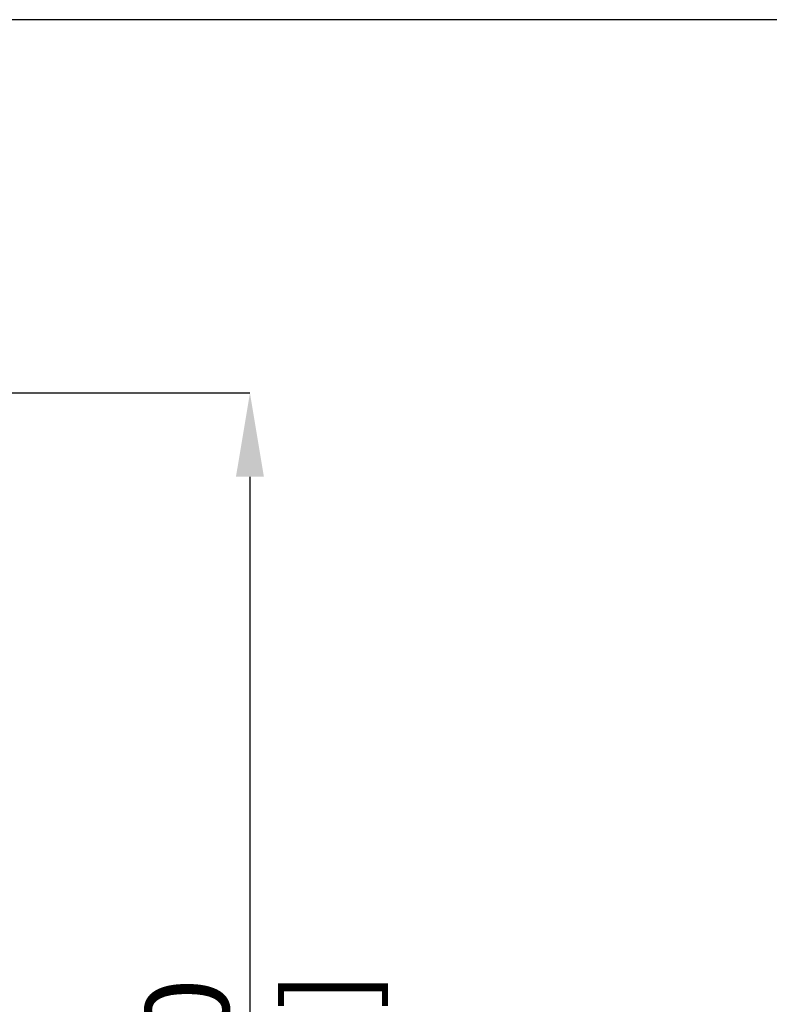
# Model space of a CAD drawing. Units: millimetres. Extents: x 69 to 1126, y 56 to 792.
# Drawn here: x 359 to 473, y 643 to 792 of the extents above; entities that cross this region are included whole.
import ezdxf

# ---------------------------------------------------------------- set-up
doc = ezdxf.new("R2010")
doc.units = ezdxf.units.MM
doc.header["$PDSIZE"] = -1
doc.layers.add('10', color=1, linetype='Continuous')
doc.layers.add('细实线层', color=7, linetype='Continuous')
doc.styles.add('SLDTEXTSTYLE3', font='TXT', dxfattribs={"width": 0.7})
doc.dimstyles.new('SLDDIMSTYLE1', dxfattribs={"dimtxt": 12.733073, "dimasz": 12.733073, "dimexe": 0, "dimexo": 0.0625, "dimgap": 3.183268, "dimtad": 1, "dimdec": 1, "dimrnd": 1e-09, "dimzin": 4, "dimdsep": 46, "dimtxsty": 'SLDTEXTSTYLE3', "dimsah": 1, "dimcen": 0.09, "dimadec": 0, "dimazin": 1, "dimtfac": 1, "dimtdec": 1, "dimtofl": 0, "dimtmove": 0, "dimatfit": 3, "dimfxl": 1, "dimfrac": 2, "dimtolj": 1, "dimtzin": 12, "dimarcsym": 0})

# ---------------------------------------------------------------- blocks, each defined once
blk = doc.blocks.new('_D_1')
at = {"layer": '10', "color": 0, "lineweight": -2, "transparency": 16777216}
for p, q in [((355.88, 735.56), (393.85, 735.56)), ((393.85, 722.82), (393.85, 536.28)), ((355.88, 523.55), (393.85, 523.55))]:
    blk.add_line(p, q, dxfattribs=at)
at = {"layer": '10', "color": 0, "transparency": 16777216}
for points in [[(391.72, 722.82), (395.97, 722.82), (393.85, 735.56)], [(391.72, 536.28), (395.97, 536.28), (393.85, 523.55)]]:
    blk.add_solid(points, dxfattribs=at)
at = {"layer": 'Defpoints', "color": 0, "transparency": 16777216}
for p in [(355.82, 735.56), (355.82, 523.55), (393.85, 523.55)]:
    blk.add_point(p, dxfattribs=at)
at = {"layer": '10', "color": 0, "transparency": 16777216, "insert": (377.93, 624.76), "char_height": 12.7331, "attachment_point": 2, "rotation": 90, "style": 'SLDTEXTSTYLE3'}
blk.add_mtext('\\A1;212.0 [8.35]', dxfattribs=at)

msp = doc.modelspace()

# ---------------------------------------------------------------- linework, layer by layer
at = {"layer": '细实线层'}
msp.add_line((100.31, 792.39), (1050.01, 792.39), dxfattribs=at)

# ---------------------------------------------------------------- dimensions: what is measured, and where the dimension line sits
at = {"layer": '10'}
dim = msp.add_linear_dim(base=(393.85, 523.55), p1=(355.82, 735.56), p2=(355.82, 523.55), angle=90, dimstyle='SLDDIMSTYLE1', dxfattribs=at)
dim.commit()
dim.dimension.update_dxf_attribs({"geometry": '_D_1', "text_midpoint": (393.85, 624.76), "dimtype": 160})

doc.saveas('drawing.dxf')
